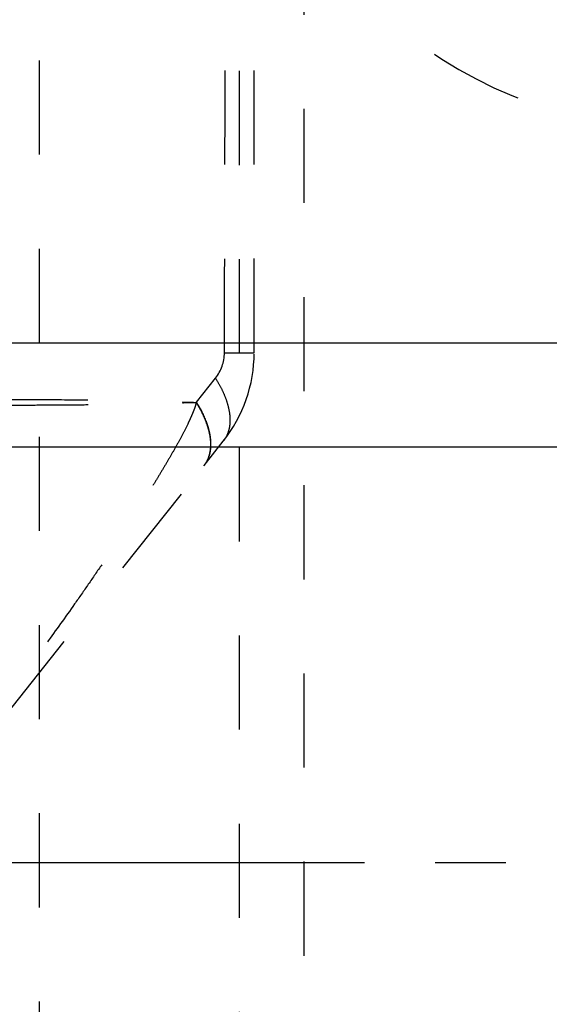
# Model space of a CAD drawing. Units: millimetres. Extents: x 0 to 420, y 0 to 297.
# Drawn here: x 70 to 83, y 135 to 159 of the extents above; entities that cross this region are included whole.
import ezdxf

# ---------------------------------------------------------------- set-up
doc = ezdxf.new("R2010")
doc.units = ezdxf.units.MM
doc.header["$LTSCALE"] = 23.1
for name, pattern in [('CENTER', [0.6, 0.375, -0.075, 0.075, -0.075]), ('DOT', [0.2, 0.1, -0.1]), ('HIDDEN', [0.2, 0.1, -0.1])]:
    doc.linetypes.add(name, pattern=pattern)
doc.layers.get('0').update_dxf_attribs({"linetype": 'CONTINUOUS'})
for name, color, linetype in [('607082214-000-00-ED1_DIM', 7, 'CONTINUOUS'), ('607082214-000_AXIS', 7, 'CONTINUOUS'), ('607082214-000_CL', 7, 'CONTINUOUS'), ('607082214-000_HL', 7, 'CONTINUOUS'), ('DEFAULT_2', 6, 'HIDDEN')]:
    doc.layers.add(name, color=color, linetype=linetype)
doc.styles.get("Standard").update_dxf_attribs({"font": 'TXT.SHX', "width": 0.7})
doc.dimstyles.new('DIMSTYLE_1', dxfattribs={"dimtxt": 3.5, "dimasz": 3.5, "dimexe": 1.5, "dimexo": 0, "dimgap": 0.875, "dimtad": 1, "dimdec": 3, "dimlfac": 0.1, "dimdsep": 46, "dimtxsty": 'STANDARD', "dimblk": '_FILLED', "dimblk1": '_FILLED', "dimblk2": '_FILLED', "dimcen": 0.09, "dimclrt": 2, "dimadec": 3, "dimazin": 2, "dimtp": 0.1, "dimtm": 0.1, "dimtfac": 1, "dimtdec": 3, "dimtofl": 0, "dimtmove": 0, "dimatfit": 3, "dimldrblk": '_FILLED', "dimfxl": 1, "dimtolj": 1, "dimarcsym": 0})

# ---------------------------------------------------------------- blocks, each defined once
blk = doc.blocks.new('_FILLED')
at = {"color": 0, "linetype": 'BYBLOCK'}
blk.add_solid([(0, 0), (-1, 0.125), (-1, -0.125)], dxfattribs=at)
blk = doc.blocks.new('*D4')
at = {"layer": '607082214-000-00-ED1_DIM', "color": 3, "linetype": 'CONTINUOUS'}
for p, q in [((53.135, 155.168), (53.135, 192.968)), ((116.635, 155.168), (116.635, 192.968)), ((53.135, 191.468), (84.885, 191.468)), ((116.635, 191.468), (84.885, 191.468))]:
    blk.add_line(p, q, dxfattribs=at)
at = {"layer": '607082214-000-00-ED1_DIM', "color": 3, "linetype": 'CONTINUOUS', "xscale": 3.5, "yscale": 3.5, "zscale": 3.5, "rotation": 180}
blk.add_blockref('_FILLED', (53.135, 191.468), dxfattribs=at)
at = {"layer": '607082214-000-00-ED1_DIM', "color": 3, "linetype": 'CONTINUOUS', "xscale": 3.5, "yscale": 3.5, "zscale": 3.5}
blk.add_blockref('_FILLED', (116.635, 191.468), dxfattribs=at)
at = {"layer": '607082214-000-00-ED1_DIM', "color": 2, "linetype": 'CONTINUOUS', "insert": (84.885, 195.843), "char_height": 3.5, "width": 14.625, "attachment_point": 2, "line_spacing_factor": 0.9}
blk.add_mtext('6.35', dxfattribs=at)

msp = doc.modelspace()

# ---------------------------------------------------------------- linework, layer by layer
at = {"color": 9, "linetype": 'DOT'}
for p, q in [((73.9988, 149.6817), (74.4649, 150.2703)), ((74.182, 148.1265), (74.1763, 148.1192))]:
    msp.add_line(p, q, dxfattribs=at)
msp.add_arc((73.6749, 150.8966), 1.0081, 321.59105, 359.79044, dxfattribs=at)
msp.add_open_spline([(74.683, 150.8929), (74.697, 156.0223), (74.7102, 161.1517), (74.7232, 166.2812)], degree=3, dxfattribs=at)
for points, knots in [([(74.6831, 150.8929), (74.7377, 150.893), (74.8409, 150.8932), (74.9658, 150.8936), (75.0562, 150.8939), (75.1163, 150.8941), (75.1712, 150.8944), (75.2206, 150.8946), (75.2645, 150.8949), (75.3028, 150.8951), (75.3354, 150.8954), (75.3589, 150.8956), (75.3747, 150.8958), (75.3844, 150.8959), (75.3927, 150.896), (75.3994, 150.8961), (75.4046, 150.8963), (75.4081, 150.8964), (75.41, 150.8965), (75.411, 150.8965), (75.4115, 150.8966), (75.4119, 150.8966), (75.4119, 150.8967)], [0, 0, 0, 0, 0.2250347, 0.4246412, 0.5142824, 0.5968675, 0.6722072, 0.7401125, 0.8004061, 0.8529587, 0.8976531, 0.9343718, 0.9497054, 0.9630108, 0.9742832, 0.9835178, 0.9907098, 0.9958546, 0.9976581, 0.9989486, 0.9997268, 1, 1, 1, 1]), ([(74.465, 150.2703), (74.5116, 150.1962), (74.5963, 150.0487), (74.6988, 149.8244), (74.7714, 149.6065), (74.8133, 149.3983), (74.8233, 149.2024), (74.8012, 149.0218), (74.7464, 148.8594), (74.688, 148.7645), (74.6543, 148.7221)], [0, 0, 0, 0, 0.158741, 0.3077484, 0.4462551, 0.5740691, 0.6916094, 0.8001645, 0.9019204, 1, 1, 1, 1]), ([(73.99, 149.6754), (73.9803, 149.6278), (73.9537, 149.5346), (73.9006, 149.4002), (73.8429, 149.269), (73.7625, 149.0968), (73.6553, 148.8855), (73.5191, 148.6359), (73.3777, 148.3888), (73.2337, 148.1424), (73.0872, 147.8965), (72.8884, 147.5686), (72.6343, 147.1596), (72.3223, 146.6704), (72.003, 146.1825), (71.677, 145.696), (71.345, 145.211), (70.8944, 144.5652), (70.3193, 143.7616), (69.6142, 142.8033), (69.1373, 142.1675), (68.8966, 141.8503)], [0, 0, 0, 0, 0.0155673, 0.0309707, 0.0462793, 0.0615105, 0.0918662, 0.1222183, 0.1526225, 0.183105, 0.2136808, 0.2443589, 0.3060061, 0.3680043, 0.4303115, 0.4928842, 0.5556903, 0.6187044, 0.7452593, 0.8723972, 1, 1, 1, 1]), ([(69.0257, 149.7447), (69.4474, 149.7479), (70.2893, 149.747), (71.5426, 149.7376), (72.5768, 149.7176), (73.3936, 149.6941), (73.7989, 149.6815), (74.0017, 149.6757)], [0, 0, 0, 0, 0.2542568, 0.5074329, 0.7555311, 0.8777221, 1, 1, 1, 1]), ([(69.0311, 149.6138), (69.2381, 149.6122), (69.6519, 149.6109), (70.2723, 149.6128), (70.8922, 149.617), (71.5118, 149.6226), (72.028, 149.63), (72.4409, 149.6383), (72.8538, 149.6483), (73.3701, 149.6624), (73.7833, 149.6719), (73.99, 149.6754)], [0, 0, 0, 0, 0.1251977, 0.2502835, 0.3752805, 0.5002114, 0.6251056, 0.6875496, 0.749999, 0.8749439, 1, 1, 1, 1]), ([(73.9829, 149.6753), (73.9837, 149.6738), (73.9859, 149.6718), (73.9893, 149.6723), (73.9914, 149.6735), (73.9934, 149.675), (73.9962, 149.6766), (73.9984, 149.6776), (73.9998, 149.6783)], [0, 0, 0, 0, 0.2610133, 0.3761874, 0.4999276, 0.6300665, 0.7555713, 1, 1, 1, 1]), ([(73.9891, 149.6742), (74.0353, 149.6003), (74.1192, 149.4531), (74.2208, 149.2293), (74.2935, 149.0119), (74.3357, 148.804), (74.3463, 148.6083), (74.325, 148.4277), (74.2719, 148.2649), (74.215, 148.1693), (74.182, 148.1265)], [0, 0, 0, 0, 0.1582201, 0.3071292, 0.445708, 0.5736167, 0.6912441, 0.7999958, 0.9020071, 1, 1, 1, 1]), ([(74.1964, 148.1444), (74.2297, 148.1864), (74.2868, 148.281), (74.3384, 148.443), (74.3578, 148.6225), (74.3461, 148.8167), (74.3039, 149.0231), (74.204, 149.3214), (74.0888, 149.539), (73.9981, 149.6809)], [0, 0, 0, 0, 0.0978825, 0.1996098, 0.3083432, 0.4260676, 0.5538574, 0.6921659, 1, 1, 1, 1])]:
    msp.add_open_spline(points, degree=3, knots=knots, dxfattribs=at)
at = {"layer": '607082214-000_AXIS', "color": 1, "linetype": 'CENTER'}
msp.add_line((119.6985, 138.3749), (50.0725, 138.3749), dxfattribs=at)
at = {"layer": '607082214-000_CL', "color": 9, "linetype": 'CONTINUOUS'}
for p, q in [((94.359, 151.1322), (56.3351, 151.1322)), ((95.2287, 148.5807), (58.3581, 148.5807))]:
    msp.add_line(p, q, dxfattribs=at)
at = {"layer": '607082214-000_HL', "color": 6, "linetype": 'HIDDEN'}
for p, q in [((75.4119, 150.8967), (75.4119, 175.1642)), ((70.1355, 162.6893), (70.1355, 114.0604)), ((74.1822, 148.1265), (74.6544, 148.7222)), ((66.4502, 138.3749), (74.1757, 148.1184))]:
    msp.add_line(p, q, dxfattribs=at)
for centre, radius, start, end in [((85.9339, 167.3739), 11, 212.26143, 252.64189), ((71.9119, 150.8967), 3.5, 321.58966, 360)]:
    msp.add_arc(centre, radius, start, end, dxfattribs=at)
at = {"layer": 'DEFAULT_2', "color": 6, "linetype": 'DOT'}
for p, q in [((75.0455, 162.432), (75.0455, 114.3177)), ((76.6321, 161.5023), (76.6321, 115.2474)), ((74.1757, 148.1184), (74.1822, 148.1265)), ((74.1899, 148.1363), (74.1955, 148.1435))]:
    msp.add_line(p, q, dxfattribs=at)

# ---------------------------------------------------------------- dimensions: what is measured, and where the dimension line sits
at = {"layer": '607082214-000-00-ED1_DIM', "color": 3, "linetype": 'CONTINUOUS'}
dim = msp.add_linear_dim(base=(53.1355, 191.4684), p1=(116.6355, 155.1676), p2=(53.1355, 155.1676), angle=180, dimstyle='DIMSTYLE_1', dxfattribs=at)
dim.commit()
dim.dimension.update_dxf_attribs({"geometry": '*D4', "text_midpoint": (84.3855, 191.4684), "dimtype": 160})

doc.saveas('drawing.dxf')
